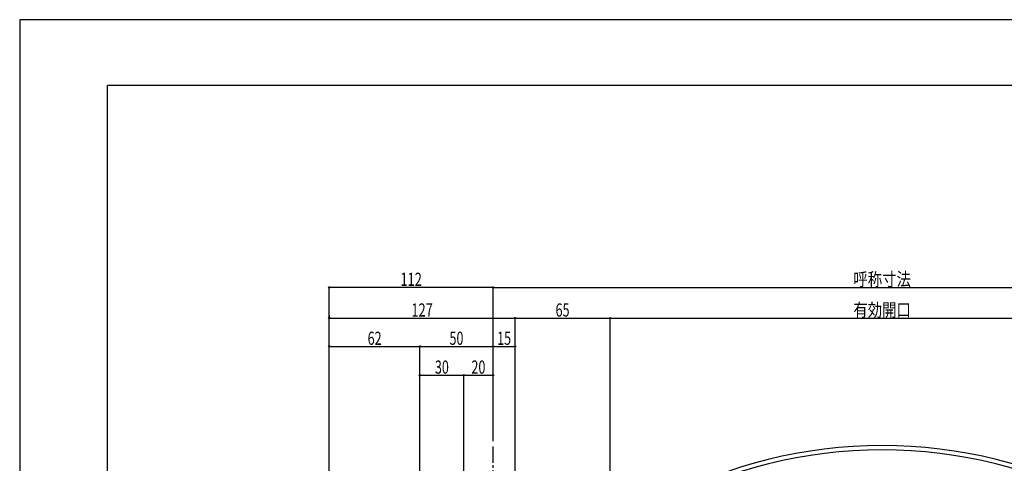
# Model space of a CAD drawing. Extents: x -210 to 210, y -148 to 148.
# Drawn here: x -210 to 14, y 47 to 148 of the extents above; entities that cross this region are included whole.
import ezdxf
from ezdxf.enums import TextEntityAlignment as Align

# ---------------------------------------------------------------- set-up
doc = ezdxf.new("R2010")
doc.units = 0
doc.header["$LTSCALE"] = 10
doc.header["$MEASUREMENT"] = 0
doc.header["$PDMODE"] = 32
doc.header["$PDSIZE"] = 0.3
doc.linetypes.add('DASHDOT', pattern=[0.5375, 0.375, -0.05, 0.0625, -0.05])
for name, color, linetype in [('別途部材', 96, 'CONTINUOUS'), ('型材断面', 47, 'CONTINUOUS'), ('寸法', 80, 'CONTINUOUS'), ('通り芯', 15, 'CONTINUOUS')]:
    doc.layers.add(name, color=color, linetype=linetype)
doc.styles.add('TextStyle03', font='MONOTXT', dxfattribs={"height": 1, "bigfont": 'BIGFONT'})

# ---------------------------------------------------------------- blocks, each defined once
blk = doc.blocks.new('*U46')
at = {"layer": '型材断面', "linetype": 'Continuous'}
for p in [(-190, -133.5), (190, 133.5)]:
    blk.add_line(p, (-190, 133.5), dxfattribs=at)
blk = doc.blocks.new('*U144')
at = {"layer": '寸法', "linetype": 'Continuous'}
for p, q in [((-102.121635, 52.3929), (-102.121635, 87.434817)), ((-102.121635, 87.434817), (75.175833, 87.434817)), ((75.175833, 52.3929), (75.175833, 87.434817))]:
    blk.add_line(p, q, dxfattribs=at)
at = {"layer": '寸法'}
for p in [(-102.121635, 87.434817), (75.175833, 87.434817)]:
    blk.add_point(p, dxfattribs=at)
at = {"layer": '寸法', "linetype": 'Continuous', "style": 'TextStyle03'}
blk.add_text('呼称寸法', height=3, dxfattribs=at).set_placement((-20.0375, 87.8), (-6.9125, 87.8), align=Align.FIT)
blk = doc.blocks.new('*U145')
at = {"layer": '寸法', "linetype": 'Continuous'}
for p in [(-139.455243, -55.959173), (-102.121635, 87.434817)]:
    blk.add_line(p, (-139.455243, 87.434817), dxfattribs=at)
at = {"layer": '寸法'}
for p in [(-139.455243, 87.434817), (-102.121635, 87.434817)]:
    blk.add_point(p, dxfattribs=at)
at = {"layer": '寸法', "linetype": 'Continuous', "style": 'TextStyle03'}
blk.add_text('112', height=3, dxfattribs=at).set_placement((-123.2375, 87.8), (-118.3625, 87.8), align=Align.FIT)
blk = doc.blocks.new('*U146')
at = {"layer": '寸法', "linetype": 'Continuous'}
for p, q in [((-139.455243, 81.109327), (-139.455243, 80.443657)), ((-139.455243, 80.443657), (-97.123735, 80.443657)), ((-97.123735, -48.124687), (-97.123735, 80.443657))]:
    blk.add_line(p, q, dxfattribs=at)
at = {"layer": '寸法'}
for p in [(-139.455243, 80.443657), (-97.123735, 80.443657)]:
    blk.add_point(p, dxfattribs=at)
at = {"layer": '寸法', "linetype": 'Continuous', "style": 'TextStyle03'}
blk.add_text('127', height=3, dxfattribs=at).set_placement((-120.7375, 80.8), (-115.8625, 80.8), align=Align.FIT)
blk = doc.blocks.new('*U149')
at = {"layer": '寸法', "linetype": 'Continuous'}
for p, q in [((-139.455243, 73.154853), (-139.455243, 73.987687)), ((-139.455243, 73.987687), (-118.788303, 73.987687)), ((-118.788303, 5.543175), (-118.788303, 73.987687))]:
    blk.add_line(p, q, dxfattribs=at)
at = {"layer": '寸法'}
for p in [(-139.455243, 73.987687), (-118.788303, 73.987687)]:
    blk.add_point(p, dxfattribs=at)
at = {"layer": '寸法', "linetype": 'Continuous', "style": 'TextStyle03'}
blk.add_text('62', height=3, dxfattribs=at).set_placement((-130.71875, 74.35), (-127.53125, 74.35), align=Align.FIT)
blk = doc.blocks.new('*U150')
at = {"layer": '寸法', "linetype": 'Continuous'}
blk.add_line((-118.788303, 73.987687), (-102.121635, 73.987687), dxfattribs=at)
at = {"layer": '寸法'}
for p in [(-118.788303, 73.987687), (-102.121635, 73.987687)]:
    blk.add_point(p, dxfattribs=at)
at = {"layer": '寸法', "linetype": 'Continuous', "style": 'TextStyle03'}
blk.add_text('50', height=3, dxfattribs=at).set_placement((-112.06875, 74.35), (-108.88125, 74.35), align=Align.FIT)
blk = doc.blocks.new('*U151')
at = {"layer": '寸法', "linetype": 'Continuous'}
blk.add_line((-102.121635, 73.987687), (-97.123735, 73.987687), dxfattribs=at)
at = {"layer": '寸法'}
for p in [(-102.121635, 73.987687), (-97.123735, 73.987687)]:
    blk.add_point(p, dxfattribs=at)
at = {"layer": '寸法', "linetype": 'Continuous', "style": 'TextStyle03'}
blk.add_text('15', height=3, dxfattribs=at).set_placement((-101.21875, 74.35), (-98.03125, 74.35), align=Align.FIT)
blk = doc.blocks.new('*U163')
at = {"layer": '寸法', "linetype": 'Continuous'}
for p, q in [((-118.788303, 66.570147), (-118.788303, 67.402985)), ((-118.788303, 67.402985), (-108.7883, 67.402985)), ((-108.7883, 9.77651), (-108.7883, 67.402985))]:
    blk.add_line(p, q, dxfattribs=at)
at = {"layer": '寸法'}
for p in [(-118.788303, 67.402985), (-108.7883, 67.402985)]:
    blk.add_point(p, dxfattribs=at)
at = {"layer": '寸法', "linetype": 'Continuous', "style": 'TextStyle03'}
blk.add_text('30', height=3, dxfattribs=at).set_placement((-115.39375, 67.775), (-112.20625, 67.775), align=Align.FIT)
blk = doc.blocks.new('*U164')
at = {"layer": '寸法', "linetype": 'Continuous'}
blk.add_line((-108.7883, 67.402985), (-102.121635, 67.402985), dxfattribs=at)
at = {"layer": '寸法'}
for p in [(-108.7883, 67.402985), (-102.121635, 67.402985)]:
    blk.add_point(p, dxfattribs=at)
at = {"layer": '寸法', "linetype": 'Continuous', "style": 'TextStyle03'}
blk.add_text('20', height=3, dxfattribs=at).set_placement((-107.06875, 67.775), (-103.88125, 67.775), align=Align.FIT)
blk = doc.blocks.new('*U222')
at = {"layer": '寸法', "linetype": 'Continuous'}
for p in [(-97.123735, 80.443657), (-75.452873, -68.458183)]:
    blk.add_line(p, (-75.452873, 80.443657), dxfattribs=at)
at = {"layer": '寸法'}
for p in [(-97.123735, 80.443657), (-75.452873, 80.443657)]:
    blk.add_point(p, dxfattribs=at)
at = {"layer": '寸法', "linetype": 'Continuous', "style": 'TextStyle03'}
blk.add_text('65', height=3, dxfattribs=at).set_placement((-87.89375, 80.8), (-84.70625, 80.8), align=Align.FIT)
blk = doc.blocks.new('*U223')
at = {"layer": '寸法', "linetype": 'Continuous'}
for p in [(-75.452873, 80.443657), (48.511268, -68.458183)]:
    blk.add_line(p, (48.511268, 80.443657), dxfattribs=at)
at = {"layer": '寸法'}
blk.add_point((48.511268, 80.443657), dxfattribs=at)
at = {"layer": '寸法', "linetype": 'Continuous', "style": 'TextStyle03'}
blk.add_text('有効開口', height=3, dxfattribs=at).set_placement((-20.0375, 80.8), (-6.9125, 80.8), align=Align.FIT)

msp = doc.modelspace()

# ---------------------------------------------------------------- linework, layer by layer
at = {"layer": '別途部材', "color": 96, "linetype": 'Continuous'}
for radius, start, end in [(107.287455, 34.282227, 145.717773), (106.287455, 33.997009, 146.002993)]:
    msp.add_arc((-13.4729, -55.888607), radius, start, end, dxfattribs=at)
at = {"layer": '型材断面', "linetype": 'DASHDOT'}
msp.add_line((-102.121635, -0.956827), (-102.121635, 51.3929), dxfattribs=at)
at = {"layer": '通り芯', "linetype": 'Continuous'}
msp.add_lwpolyline([(-210, -148.5), (210, -148.5), (210, 148.5), (-210, 148.5)], close=True, dxfattribs=at)

# ---------------------------------------------------------------- block references
at = {"layer": '型材断面', "linetype": 'Continuous'}
msp.add_blockref('*U46', (0, 0), dxfattribs=at)
at = {"layer": '寸法', "linetype": 'Continuous'}
for name in ['*U145', '*U144', '*U146', '*U222', '*U223', '*U149', '*U150', '*U151', '*U163', '*U164']:
    msp.add_blockref(name, (0, 0), dxfattribs=at)

doc.saveas('drawing.dxf')
